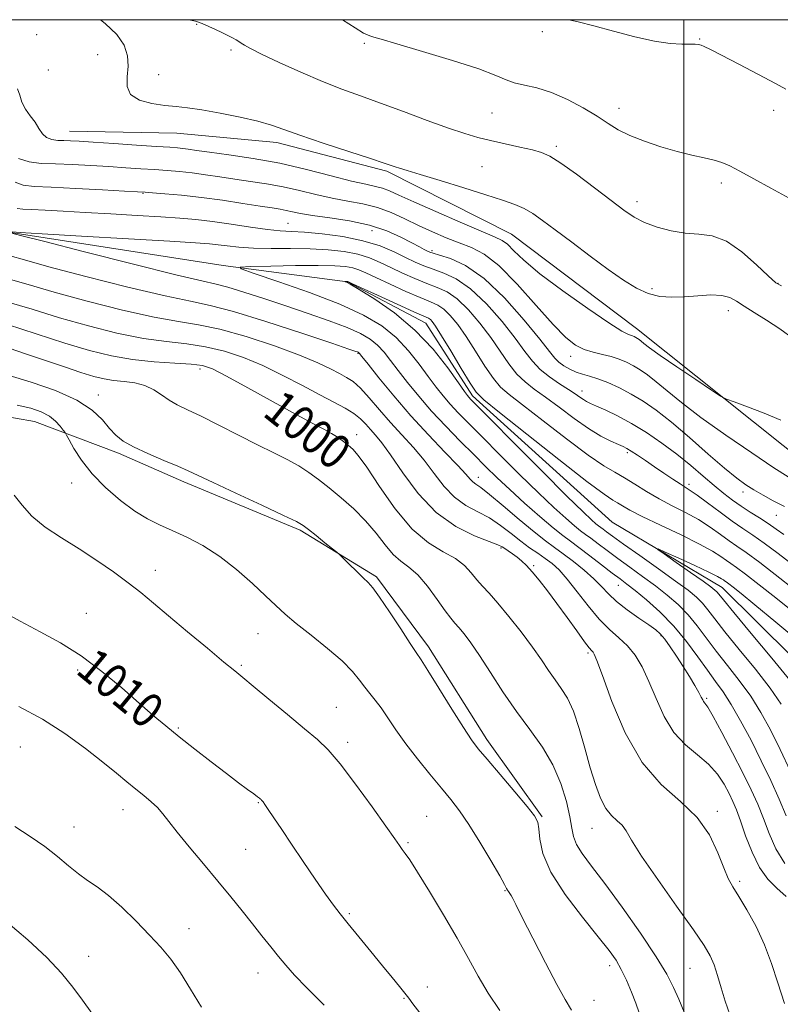
# Model space of a CAD drawing. Extents: x 2124800 to 2127700, y 287300 to 290200.
# Drawn here: x 2126846 to 2127022, y 289772 to 290000 of the extents above; entities that cross this region are included whole.
import ezdxf

# ---------------------------------------------------------------- set-up
doc = ezdxf.new("R2010")
doc.units = 0
doc.header["$MEASUREMENT"] = 0
for name, color, linetype, lineweight in [('BREAKLINE DTM HARD', 7, 'Continuous', 0), ('CONTOUR INDEX', 41, 'Continuous', 13), ('CONTOUR INDEX LABEL', 244, 'Continuous', 0), ('CONTOUR INTERMEDIATE', 44, 'Continuous', 0), ('GRID LINE', 7, 'Continuous', 0), ('SPOT ELEVATION DTM', 2, 'Continuous', 13)]:
    doc.layers.add(name, color=color, linetype=linetype, lineweight=lineweight)
doc.styles.add('Style-WORKING', font='WORKING.shx')

msp = doc.modelspace()

# ---------------------------------------------------------------- linework, layer by layer
at = {"layer": 'BREAKLINE DTM HARD'}
for points in [[(2126688.616, 290000, 1010.287), (2126689.16, 289998.96, 1010.3), (2126706.94, 289974.67, 1009.8), (2126727.51, 289961.34, 1009.65), (2126742.05, 289949.39, 1010.41), (2126764.75, 289933.24, 1010.14), (2126787.07, 289922.04, 1009.65), (2126809.72, 289914.73, 1008.04), (2126831.66, 289909.89, 1006.89), (2126849.34, 289906.79, 1006.97), (2126868.82, 289899.47, 1004.36), (2126884.04, 289892.83, 1004.44), (2126910.96, 289881.65, 1004.25), (2126928.68, 289870.78, 1003.75), (2126940.77, 289854.58, 1003.56), (2126954.31, 289833.09, 1003.52), (2126967.12, 289815.13, 1003.83)], [(2126749.545, 290000, 995.794), (2126762.82, 289980.84, 995.24), (2126792.88, 289964.58, 994.11), (2126843.86, 289950.68, 991.96), (2126893.12, 289943, 990.21), (2126921.99, 289939.18, 987.95), (2126940.14, 289929.65, 987.32), (2126950.97, 289912.73, 987.61), (2126983.36, 289883.47, 986.48), (2127008.89, 289868.32, 985.23), (2127033.33, 289844.11, 983.87), (2127061.24, 289806.34, 981.27), (2127096.5, 289766.91, 978.39), (2127128.36, 289729.73, 974.31), (2127151.65, 289711.17, 967.24), (2127191.93, 289687.61, 948.18), (2127207.27, 289674.11, 942.12), (2127217.56, 289650.96, 939.58), (2127223.39, 289616.48, 936.58), (2127233.08, 289600.69, 935.39), (2127261.44, 289585.55, 934.15), (2127268.43, 289583.41, 933.79)], [(2126857.51, 289974.11, 1000.79), (2126882.4, 289973.66, 1001.24), (2126905.61, 289971.51, 1001.52), (2126931.1, 289964.85, 1001.75), (2126960.02, 289950.28, 1000.96), (2126988.98, 289928.36, 1000.62), (2127029.87, 289895.74, 999.37), (2127069.65, 289859.16, 997.85), (2127113.94, 289824.87, 997.11), (2127146.88, 289798.44, 995.13), (2127191.69, 289773.76, 993.15), (2127226.26, 289762.62, 991), (2127259.09, 289757.68, 989.08), (2127320.76, 289757.42, 987.32), (2127380.1, 289769.02, 982.12), (2127424.11, 289792.43, 976.92)]]:
    msp.add_polyline3d(points, dxfattribs=at)
at = {"layer": 'CONTOUR INDEX', "flags": 128}
for points, elevation in [([(2126845.458, 289983.984), (2126845.971, 289982.501), (2126846.439, 289980.849), (2126847.286, 289979.235), (2126848.387, 289977.691), (2126849.482, 289976.205), (2126850.384, 289974.79), (2126851.21, 289973.562), (2126852.154, 289972.664), (2126853.355, 289972.184), (2126854.741, 289972.008), (2126856.184, 289971.967), (2126857.684, 289971.917), (2126859.742, 289971.805), (2126862.988, 289971.598), (2126867.736, 289971.284), (2126873.055, 289970.929), (2126877.698, 289970.617), (2126880.739, 289970.409), (2126882.53, 289970.27), (2126883.74, 289970.142), (2126885.016, 289969.969), (2126886.905, 289969.7), (2126889.929, 289969.288), (2126894.433, 289968.683), (2126900.054, 289967.836), (2126906.248, 289966.697), (2126912.475, 289965.273), (2126918.202, 289963.804), (2126922.894, 289962.584), (2126926.191, 289961.82), (2126928.419, 289961.353), (2126930.075, 289960.937), (2126931.686, 289960.334), (2126933.894, 289959.335), (2126937.373, 289957.741), (2126942.456, 289955.484), (2126948.116, 289953.024), (2126952.991, 289950.95), (2126956.079, 289949.666), (2126957.833, 289948.828), (2126959.07, 289947.905), (2126960.559, 289946.433), (2126962.886, 289944.205), (2126966.589, 289941.082), (2126971.882, 289937.098), (2126977.686, 289932.989), (2126982.595, 289929.666), (2126985.564, 289927.79), (2126986.983, 289927.036), (2126987.599, 289926.827), (2126988.04, 289926.686), (2126988.442, 289926.518), (2126988.819, 289926.324), (2126989.191, 289926.101), (2126989.594, 289925.82), (2126990.067, 289925.446), (2126990.733, 289924.897), (2126992.037, 289923.904), (2126994.506, 289922.148), (2126998.378, 289919.497), (2127002.737, 289916.555), (2127006.379, 289914.112), (2127008.497, 289912.722), (2127009.872, 289912.004), (2127011.683, 289911.342), (2127014.773, 289910.253), (2127018.643, 289908.778), (2127022.459, 289907.089)], 1000), ([(2127024.738, 289825.646), (2127022.327, 289830.759), (2127020.068, 289835.294), (2127017.85, 289839.328), (2127015.475, 289843.083), (2127012.824, 289846.735), (2127010.071, 289850.26), (2127007.468, 289853.584), (2127005.187, 289856.649), (2127003.093, 289859.455), (2127000.977, 289862.015), (2126998.663, 289864.356), (2126996.122, 289866.556), (2126993.363, 289868.708), (2126990.423, 289870.876), (2126987.458, 289873.012), (2126984.653, 289875.041), (2126982.171, 289876.886), (2126980.081, 289878.472), (2126978.426, 289879.725), (2126977.183, 289880.638), (2126976.04, 289881.492), (2126974.616, 289882.634), (2126972.582, 289884.376), (2126969.812, 289886.881), (2126966.228, 289890.273), (2126961.881, 289894.537), (2126957.313, 289899.098), (2126953.193, 289903.239), (2126950.025, 289906.426), (2126947.663, 289908.837), (2126945.797, 289910.832), (2126944.14, 289912.745), (2126942.498, 289914.807), (2126940.7, 289917.222), (2126938.598, 289920.109), (2126936.136, 289923.231), (2126933.279, 289926.264), (2126929.925, 289928.976), (2126925.698, 289931.493), (2126920.152, 289934.035), (2126913.182, 289936.714), (2126906.036, 289939.224), (2126900.302, 289941.149), (2126897.272, 289942.205), (2126897.061, 289942.617), (2126899.488, 289942.736), (2126904.165, 289942.847), (2126909.871, 289942.956), (2126915.179, 289943.001), (2126918.987, 289942.931), (2126921.485, 289942.737), (2126923.19, 289942.423), (2126924.611, 289941.97), (2126926.239, 289941.267), (2126928.558, 289940.18), (2126931.843, 289938.659), (2126935.531, 289936.991), (2126938.849, 289935.547), (2126941.226, 289934.57), (2126942.898, 289933.799), (2126944.303, 289932.844), (2126945.812, 289931.373), (2126947.525, 289929.279), (2126949.476, 289926.512), (2126951.649, 289923.135), (2126953.842, 289919.675), (2126955.804, 289916.772), (2126957.461, 289914.803), (2126959.447, 289913.09), (2126962.573, 289910.693), (2126967.312, 289907.006), (2126972.785, 289902.759), (2126977.778, 289899.017), (2126981.389, 289896.561), (2126983.974, 289895.03), (2126986.202, 289893.778), (2126988.623, 289892.297), (2126991.311, 289890.615), (2126994.22, 289888.898), (2126997.287, 289887.27), (2127000.381, 289885.684), (2127003.351, 289884.051), (2127006.066, 289882.326), (2127008.467, 289880.638), (2127010.514, 289879.158), (2127012.296, 289877.924), (2127014.414, 289876.441), (2127017.598, 289874.08), (2127022.239, 289870.498), (2127027.366, 289866.483)], 990), ([(2127010.662, 289769.326), (2127009.559, 289772.379), (2127008.602, 289775.435), (2127007.764, 289778.305), (2127006.983, 289780.785), (2127006.116, 289782.86), (2127004.698, 289785.267), (2127002.183, 289788.93), (2126998.305, 289794.381), (2126993.915, 289800.567), (2126990.146, 289806.041), (2126987.826, 289809.706), (2126986.559, 289811.867), (2126985.647, 289813.175), (2126984.533, 289814.233), (2126983.23, 289815.423), (2126981.894, 289817.076), (2126980.645, 289819.465), (2126979.457, 289822.621), (2126978.269, 289826.516), (2126977.029, 289831.022), (2126975.731, 289835.602), (2126974.378, 289839.618), (2126972.977, 289842.616), (2126971.544, 289844.882), (2126970.097, 289846.883), (2126968.618, 289849.034), (2126966.934, 289851.53), (2126964.837, 289854.512), (2126962.225, 289858.008), (2126959.418, 289861.586), (2126956.848, 289864.704), (2126954.836, 289866.974), (2126953.274, 289868.645), (2126951.95, 289870.124), (2126950.638, 289871.727), (2126949.074, 289873.41), (2126946.983, 289875.038), (2126944.171, 289876.611), (2126940.765, 289878.662), (2126936.976, 289881.854), (2126933.049, 289886.531), (2126929.386, 289891.736), (2126926.425, 289896.19), (2126924.459, 289898.947), (2126923.192, 289900.397), (2126922.186, 289901.264), (2126921.07, 289902.141), (2126919.764, 289903.096), (2126918.259, 289904.063), (2126916.455, 289905.054), (2126913.904, 289906.376), (2126910.065, 289908.414), (2126904.714, 289911.355), (2126898.871, 289914.598), (2126893.871, 289917.345), (2126890.62, 289919.002), (2126888.312, 289919.783), (2126885.711, 289920.105), (2126881.891, 289920.338), (2126877.159, 289920.653), (2126872.129, 289921.173), (2126867.231, 289922.013), (2126862.155, 289923.254), (2126856.408, 289924.967), (2126849.77, 289927.13), (2126843.117, 289929.339)], 1000), ([(2126938.747, 289769.695), (2126937.118, 289771.788), (2126936.152, 289773.074), (2126935.283, 289774.209), (2126934.037, 289775.75), (2126932.302, 289777.854), (2126930.057, 289780.575), (2126927.356, 289783.868), (2126924.561, 289787.294), (2126922.107, 289790.315), (2126920.273, 289792.598), (2126918.706, 289794.652), (2126916.894, 289797.19), (2126914.479, 289800.704), (2126911.716, 289804.785), (2126909.01, 289808.801), (2126906.705, 289812.219), (2126904.89, 289814.905), (2126903.589, 289816.824), (2126902.795, 289817.987), (2126902.379, 289818.585), (2126902.175, 289818.858), (2126902.043, 289819.012), (2126901.924, 289819.125), (2126901.782, 289819.245), (2126901.556, 289819.429), (2126901.095, 289819.786), (2126900.227, 289820.438), (2126898.794, 289821.499), (2126896.706, 289823.053), (2126893.888, 289825.179), (2126890.362, 289827.878), (2126886.535, 289830.846), (2126882.91, 289833.702), (2126879.817, 289836.201), (2126876.898, 289838.65), (2126873.621, 289841.493), (2126869.6, 289845.012), (2126865.019, 289848.844), (2126860.207, 289852.461), (2126855.431, 289855.479), (2126850.714, 289858.062), (2126846.015, 289860.517), (2126841.307, 289863.09)], 1010)]:
    msp.add_lwpolyline(points, dxfattribs=dict(at, elevation=elevation))
at = {"layer": 'CONTOUR INTERMEDIATE', "flags": 128}
for points, elevation in [([(2126864.68, 290000), (2126865.78, 289999.128), (2126868.439, 289996.572), (2126870.148, 289994.086), (2126870.972, 289991.657), (2126871.119, 289989.221), (2126870.876, 289986.765), (2126870.825, 289984.483), (2126871.623, 289982.618), (2126873.702, 289981.344), (2126876.589, 289980.566), (2126879.586, 289980.121), (2126882.213, 289979.842), (2126884.862, 289979.559), (2126888.142, 289979.099), (2126892.417, 289978.345), (2126897.062, 289977.405), (2126901.204, 289976.44), (2126904.307, 289975.546), (2126907.17, 289974.55), (2126910.929, 289973.209), (2126916.289, 289971.398), (2126922.234, 289969.441), (2126927.319, 289967.776), (2126930.471, 289966.73), (2126932.117, 289966.173), (2126933.056, 289965.863), (2126934.058, 289965.563), (2126935.768, 289965.057), (2126938.802, 289964.135), (2126943.484, 289962.681), (2126948.957, 289960.969), (2126954.073, 289959.368), (2126957.949, 289958.147), (2126960.762, 289957.174), (2126962.955, 289956.216), (2126964.967, 289955.047), (2126967.222, 289953.463), (2126970.14, 289951.266), (2126973.969, 289948.371), (2126978.267, 289945.149), (2126982.423, 289942.083), (2126985.965, 289939.575), (2126988.989, 289937.704), (2126991.735, 289936.463), (2126994.42, 289935.823), (2126997.171, 289935.641), (2127000.092, 289935.753), (2127003.21, 289935.986), (2127006.232, 289936.155), (2127008.785, 289936.071), (2127010.646, 289935.586), (2127012.19, 289934.718), (2127013.94, 289933.527), (2127016.294, 289932.061), (2127019.142, 289930.318), (2127022.249, 289928.286), (2127025.417, 289925.972)], 1002), ([(2126884.979, 290000), (2126885.188, 289999.955), (2126886.691, 289999.65), (2126888.246, 289999.135), (2126889.81, 289998.454), (2126891.352, 289997.713), (2126892.833, 289997.004), (2126894.172, 289996.361), (2126895.28, 289995.807), (2126896.106, 289995.349), (2126896.745, 289994.948), (2126897.331, 289994.552), (2126898.066, 289994.077), (2126899.441, 289993.315), (2126902.013, 289992.025), (2126906.107, 289990.08), (2126911.108, 289987.802), (2126916.166, 289985.628), (2126920.67, 289983.866), (2126924.956, 289982.318), (2126929.602, 289980.661), (2126934.957, 289978.684), (2126940.475, 289976.626), (2126945.385, 289974.839), (2126949.154, 289973.578), (2126952.195, 289972.703), (2126955.162, 289971.976), (2126958.511, 289971.214), (2126961.912, 289970.455), (2126964.838, 289969.789), (2126966.983, 289969.217), (2126968.921, 289968.362), (2126971.448, 289966.76), (2126975.084, 289964.138), (2126979.258, 289961.001), (2126983.124, 289958.053), (2126986.077, 289955.833), (2126988.469, 289954.238), (2126990.888, 289953.001), (2126993.779, 289951.922), (2126997.008, 289951.052), (2127000.292, 289950.51), (2127003.432, 289950.286), (2127006.55, 289949.87), (2127009.851, 289948.626), (2127013.415, 289946.177), (2127016.828, 289943.182), (2127019.551, 289940.559), (2127021.277, 289938.996), (2127022.62, 289938.272)], 1004), ([(2126920.817, 290000), (2126923.773, 289998.081), (2126925.688, 289996.913), (2126926.723, 289996.379), (2126927.338, 289996.162), (2126928.073, 289995.95), (2126929.778, 289995.459), (2126933.383, 289994.412), (2126939.355, 289992.657), (2126946.319, 289990.549), (2126952.439, 289988.569), (2126956.369, 289987.092), (2126958.73, 289986.079), (2126960.634, 289985.385), (2126962.992, 289984.842), (2126965.906, 289984.188), (2126969.278, 289983.14), (2126972.96, 289981.517), (2126976.612, 289979.559), (2126979.846, 289977.61), (2126982.432, 289975.936), (2126984.776, 289974.488), (2126987.442, 289973.138), (2126990.825, 289971.797), (2126994.639, 289970.532), (2126998.427, 289969.449), (2127001.803, 289968.619), (2127004.665, 289967.98), (2127006.982, 289967.436), (2127008.817, 289966.87), (2127010.624, 289966.089), (2127012.951, 289964.881), (2127016.192, 289963.111), (2127020.127, 289960.949), (2127024.38, 289958.646)], 1006), ([(2126973.318, 290000), (2126975.43, 289999.515), (2126979.108, 289998.587), (2126983.684, 289997.345), (2126988.595, 289996.046), (2126993.145, 289995.016), (2126996.776, 289994.491), (2126999.472, 289994.342), (2127001.356, 289994.348), (2127002.572, 289994.325), (2127003.358, 289994.229), (2127003.974, 289994.055), (2127004.726, 289993.751), (2127006.119, 289993.082), (2127008.701, 289991.767), (2127012.732, 289989.675), (2127017.307, 289987.277), (2127021.229, 289985.19), (2127023.623, 289983.883)], 1008), ([(2126845.646, 289967.822), (2126848.137, 289966.997), (2126850.94, 289966.677), (2126854.249, 289966.558), (2126858.167, 289966.396), (2126862.417, 289966.172), (2126866.632, 289965.923), (2126870.511, 289965.679), (2126874.029, 289965.448), (2126877.227, 289965.232), (2126880.168, 289965.024), (2126883.003, 289964.785), (2126885.902, 289964.469), (2126889.004, 289964.046), (2126892.314, 289963.549), (2126895.804, 289963.027), (2126899.444, 289962.51), (2126903.193, 289961.939), (2126907.006, 289961.239), (2126910.838, 289960.369), (2126914.646, 289959.44), (2126918.388, 289958.603), (2126922.025, 289957.944), (2126925.536, 289957.305), (2126928.904, 289956.466), (2126932.129, 289955.271), (2126935.279, 289953.817), (2126938.438, 289952.267), (2126941.655, 289950.765), (2126944.839, 289949.393), (2126947.863, 289948.214), (2126950.688, 289947.162), (2126953.629, 289945.649), (2126957.09, 289942.958), (2126961.288, 289938.691), (2126965.711, 289933.734), (2126969.659, 289929.294), (2126972.626, 289926.296), (2126974.876, 289924.542), (2126976.865, 289923.548), (2126978.95, 289922.892), (2126981.09, 289922.382), (2126983.145, 289921.883), (2126985.007, 289921.286), (2126986.705, 289920.574), (2126988.301, 289919.756), (2126989.873, 289918.814), (2126991.574, 289917.627), (2126993.574, 289916.047), (2126996.076, 289913.937), (2126999.402, 289911.201), (2127003.906, 289907.753), (2127009.677, 289903.649), (2127015.744, 289899.511), (2127020.874, 289896.105), (2127024.162, 289893.984)], 998), ([(2126844.901, 289962.31), (2126846.766, 289961.638), (2126849.316, 289961.344), (2126853.262, 289961.16), (2126858.93, 289960.879), (2126865.127, 289960.54), (2126870.276, 289960.248), (2126873.286, 289960.074), (2126875.003, 289959.968), (2126876.755, 289959.847), (2126879.597, 289959.638), (2126883.476, 289959.299), (2126888.064, 289958.795), (2126892.992, 289958.122), (2126897.723, 289957.397), (2126901.679, 289956.766), (2126904.455, 289956.336), (2126906.332, 289956.043), (2126907.763, 289955.782), (2126909.2, 289955.465), (2126911.091, 289955.077), (2126913.882, 289954.621), (2126917.834, 289954.081), (2126922.452, 289953.365), (2126927.056, 289952.359), (2126931.072, 289951.016), (2126934.357, 289949.553), (2126936.878, 289948.247), (2126938.635, 289947.315), (2126939.781, 289946.717), (2126940.503, 289946.348), (2126941.036, 289946.098), (2126941.805, 289945.829), (2126943.283, 289945.396), (2126945.827, 289944.592), (2126949.344, 289942.964), (2126953.623, 289939.996), (2126958.37, 289935.469), (2126962.937, 289930.35), (2126966.588, 289925.9), (2126968.82, 289923.063), (2126970.069, 289921.502), (2126971.001, 289920.562), (2126972.151, 289919.712), (2126973.522, 289918.914), (2126974.987, 289918.256), (2126976.467, 289917.779), (2126978.085, 289917.337), (2126980.014, 289916.736), (2126982.367, 289915.826), (2126985.018, 289914.624), (2126987.782, 289913.189), (2126990.554, 289911.528), (2126993.553, 289909.434), (2126997.082, 289906.648), (2127001.276, 289903.073), (2127005.62, 289899.268), (2127009.432, 289895.955), (2127012.23, 289893.662), (2127014.324, 289892.141), (2127016.223, 289890.954), (2127018.343, 289889.737), (2127020.728, 289888.44), (2127023.333, 289887.094)], 996), ([(2126845.331, 289956.213), (2126846.643, 289956.063), (2126848.702, 289955.967), (2126851.812, 289955.81), (2126855.979, 289955.579), (2126861.132, 289955.283), (2126867.088, 289954.938), (2126873.199, 289954.578), (2126878.704, 289954.246), (2126883.086, 289953.959), (2126886.822, 289953.642), (2126890.632, 289953.198), (2126895.006, 289952.575), (2126899.498, 289951.904), (2126903.427, 289951.361), (2126906.372, 289951.066), (2126908.938, 289950.905), (2126911.988, 289950.707), (2126916.119, 289950.323), (2126920.874, 289949.686), (2126925.531, 289948.752), (2126929.506, 289947.516), (2126932.772, 289946.146), (2126935.439, 289944.849), (2126937.651, 289943.784), (2126939.674, 289942.904), (2126941.805, 289942.113), (2126944.294, 289941.251), (2126947.195, 289939.909), (2126950.517, 289937.612), (2126954.184, 289934.104), (2126957.8, 289929.993), (2126960.884, 289926.104), (2126963.123, 289923.071), (2126964.871, 289920.769), (2126966.646, 289918.879), (2126968.816, 289917.15), (2126971.141, 289915.588), (2126973.23, 289914.264), (2126974.785, 289913.23), (2126975.883, 289912.455), (2126976.695, 289911.89), (2126977.415, 289911.464), (2126978.326, 289911.023), (2126979.734, 289910.398), (2126981.865, 289909.439), (2126984.625, 289908.102), (2126987.837, 289906.367), (2126991.323, 289904.24), (2126994.899, 289901.824), (2126998.377, 289899.249), (2127001.596, 289896.647), (2127004.495, 289894.167), (2127007.042, 289891.963), (2127009.241, 289890.137), (2127011.242, 289888.597), (2127013.237, 289887.198), (2127015.358, 289885.824), (2127017.512, 289884.466), (2127019.551, 289883.145), (2127021.39, 289881.869), (2127023.203, 289880.614)], 994), ([(2127023.744, 289815.335), (2127022.097, 289819.257), (2127020.151, 289823.557), (2127017.947, 289828.145), (2127015.556, 289832.877), (2127013.154, 289837.376), (2127010.947, 289841.21), (2127009.062, 289844.121), (2127007.312, 289846.549), (2127005.433, 289849.112), (2127003.208, 289852.262), (2127000.61, 289855.802), (2126997.659, 289859.372), (2126994.441, 289862.647), (2126991.303, 289865.442), (2126988.656, 289867.609), (2126986.748, 289869.103), (2126985.17, 289870.299), (2126983.348, 289871.678), (2126980.891, 289873.568), (2126978.142, 289875.686), (2126975.623, 289877.597), (2126973.673, 289879.029), (2126971.88, 289880.367), (2126969.648, 289882.158), (2126966.573, 289884.775), (2126963.03, 289887.895), (2126959.586, 289891.019), (2126956.652, 289893.787), (2126953.999, 289896.387), (2126951.242, 289899.142), (2126948.106, 289902.289), (2126944.755, 289905.722), (2126941.469, 289909.245), (2126938.484, 289912.672), (2126935.883, 289915.858), (2126933.709, 289918.663), (2126931.96, 289920.991), (2126930.451, 289922.903), (2126928.953, 289924.501), (2126927.221, 289925.894), (2126924.959, 289927.216), (2126921.856, 289928.605), (2126917.721, 289930.166), (2126912.845, 289931.859), (2126907.64, 289933.61), (2126902.519, 289935.327), (2126897.91, 289936.843), (2126894.242, 289937.976), (2126891.537, 289938.676), (2126888.18, 289939.426), (2126882.149, 289940.842), (2126872.298, 289943.294), (2126860.988, 289946.171), (2126851.455, 289948.617), (2126846.121, 289949.989), (2126844.132, 289950.502)], 992), ([(2126844.155, 289950.773), (2126846.043, 289950.662), (2126851.14, 289950.366), (2126860.271, 289949.834), (2126871.157, 289949.199), (2126880.738, 289948.636), (2126886.73, 289948.272), (2126889.939, 289948.038), (2126891.945, 289947.816), (2126894.09, 289947.524), (2126896.768, 289947.221), (2126900.132, 289947.002), (2126904.244, 289946.927), (2126908.775, 289946.915), (2126913.304, 289946.848), (2126917.47, 289946.625), (2126921.169, 289946.211), (2126924.361, 289945.587), (2126927.059, 289944.743), (2126929.506, 289943.707), (2126931.999, 289942.515), (2126934.747, 289941.222), (2126937.603, 289939.948), (2126940.327, 289938.83), (2126942.76, 289937.911), (2126945.047, 289936.854), (2126947.41, 289935.228), (2126949.998, 289932.739), (2126952.663, 289929.636), (2126955.18, 289926.308), (2126957.386, 289923.103), (2126959.356, 289920.222), (2126961.225, 289917.825), (2126963.138, 289915.976), (2126965.294, 289914.339), (2126967.902, 289912.479), (2126971.071, 289910.108), (2126974.515, 289907.529), (2126977.846, 289905.19), (2126980.734, 289903.444), (2126983.066, 289902.253), (2126984.785, 289901.484), (2126985.909, 289900.987), (2126986.769, 289900.549), (2126987.767, 289899.941), (2126989.217, 289898.992), (2126991.064, 289897.752), (2126993.16, 289896.33), (2126995.343, 289894.845), (2126997.396, 289893.459), (2126999.087, 289892.346), (2127000.312, 289891.582), (2127001.467, 289890.846), (2127003.075, 289889.718), (2127005.488, 289887.924), (2127008.365, 289885.769), (2127011.196, 289883.702), (2127013.625, 289882.029), (2127015.938, 289880.473), (2127018.575, 289878.612), (2127021.815, 289876.183), (2127025.284, 289873.549)], 992), ([(2127023.434, 289804.279), (2127021.307, 289807.716), (2127019.732, 289811.292), (2127018.425, 289814.773), (2127017.115, 289818.034), (2127015.598, 289821.402), (2127013.682, 289825.313), (2127011.295, 289829.973), (2127008.822, 289834.66), (2127006.768, 289838.42), (2127005.503, 289840.569), (2127004.867, 289841.497), (2127004.57, 289841.86), (2127004.344, 289842.237), (2127004.015, 289842.88), (2127003.435, 289843.96), (2127002.495, 289845.59), (2127001.255, 289847.652), (2126999.814, 289849.969), (2126998.281, 289852.354), (2126996.801, 289854.567), (2126995.528, 289856.354), (2126994.518, 289857.575), (2126993.441, 289858.537), (2126991.869, 289859.656), (2126989.539, 289861.237), (2126986.849, 289863.124), (2126984.36, 289865.05), (2126982.465, 289866.818), (2126980.871, 289868.518), (2126979.116, 289870.314), (2126976.875, 289872.301), (2126974.379, 289874.313), (2126971.992, 289876.115), (2126969.938, 289877.594), (2126967.856, 289879.122), (2126965.238, 289881.192), (2126961.795, 289884.087), (2126958.096, 289887.248), (2126954.926, 289889.904), (2126952.868, 289891.494), (2126951.707, 289892.296), (2126951.026, 289892.793), (2126950.403, 289893.445), (2126949.391, 289894.614), (2126947.54, 289896.636), (2126944.552, 289899.735), (2126940.759, 289903.685), (2126936.647, 289908.148), (2126932.682, 289912.745), (2126929.25, 289916.927), (2126926.719, 289920.104), (2126925.323, 289921.873), (2126924.767, 289922.575), (2126924.626, 289922.738), (2126924.544, 289922.804), (2126924.436, 289922.867), (2126924.288, 289922.934), (2126923.896, 289923.074), (2126922.292, 289923.619), (2126918.322, 289924.962), (2126911.379, 289927.299), (2126903.056, 289930.031), (2126895.495, 289932.362), (2126890.129, 289933.752), (2126885.55, 289934.69), (2126879.644, 289935.925), (2126871.031, 289937.974), (2126861.279, 289940.442), (2126852.693, 289942.704), (2126847.011, 289944.273), (2126843.698, 289945.201)], 994), ([(2127023.677, 289796.643), (2127021.563, 289798.567), (2127019.482, 289800.663), (2127017.53, 289803.362), (2127015.793, 289806.905), (2127014.309, 289810.761), (2127013.105, 289814.21), (2127012.171, 289816.739), (2127011.352, 289818.666), (2127010.454, 289820.517), (2127009.299, 289822.689), (2127007.76, 289825.061), (2127005.722, 289827.381), (2127003.152, 289829.515), (2127000.344, 289831.794), (2126997.674, 289834.664), (2126995.431, 289838.396), (2126993.551, 289842.561), (2126991.882, 289846.555), (2126990.283, 289849.897), (2126988.651, 289852.6), (2126986.89, 289854.799), (2126984.924, 289856.676), (2126982.74, 289858.595), (2126980.343, 289860.966), (2126977.777, 289864.028), (2126975.23, 289867.339), (2126972.932, 289870.282), (2126971.035, 289872.403), (2126969.4, 289873.883), (2126967.811, 289875.063), (2126966.089, 289876.243), (2126964.197, 289877.553), (2126962.131, 289879.08), (2126959.89, 289880.862), (2126957.476, 289882.726), (2126954.889, 289884.446), (2126952.158, 289885.899), (2126949.405, 289887.368), (2126946.78, 289889.235), (2126944.379, 289891.765), (2126942.089, 289894.746), (2126939.748, 289897.847), (2126937.234, 289900.813), (2126934.602, 289903.686), (2126931.95, 289906.587), (2126929.379, 289909.558), (2126927.004, 289912.334), (2126924.946, 289914.576), (2126923.257, 289916.063), (2126921.729, 289917.055), (2126920.084, 289917.932), (2126918.015, 289919.02), (2126915.081, 289920.43), (2126910.81, 289922.216), (2126904.994, 289924.355), (2126898.482, 289926.5), (2126892.387, 289928.225), (2126887.428, 289929.265), (2126882.759, 289930.009), (2126877.139, 289931.008), (2126869.764, 289932.653), (2126861.571, 289934.712), (2126853.932, 289936.792), (2126847.901, 289938.557), (2126843.264, 289939.9)], 996), ([(2127022.545, 289841.279), (2127020.003, 289844.957), (2127016.586, 289849.35), (2127012.831, 289853.97), (2127009.503, 289858.056), (2127007.166, 289861.037), (2127005.577, 289863.109), (2127004.295, 289864.659), (2127002.884, 289866.065), (2127000.941, 289867.669), (2126998.07, 289869.806), (2126994.098, 289872.649), (2126989.746, 289875.725), (2126985.959, 289878.403), (2126983.451, 289880.204), (2126982.019, 289881.259), (2126981.23, 289881.853), (2126980.692, 289882.247), (2126980.199, 289882.616), (2126979.584, 289883.109), (2126978.592, 289883.977), (2126976.593, 289885.867), (2126972.87, 289889.527), (2126967.11, 289895.287), (2126960.626, 289901.809), (2126955.143, 289907.337), (2126951.945, 289910.562), (2126950.572, 289911.952), (2126950.126, 289912.42), (2126949.796, 289912.818), (2126949.112, 289913.756), (2126947.69, 289915.781), (2126945.236, 289919.227), (2126941.82, 289923.559), (2126937.606, 289928.027), (2126932.859, 289931.98), (2126928.277, 289935.158), (2126924.659, 289937.399), (2126922.579, 289938.629), (2126921.701, 289939.12), (2126921.461, 289939.228), (2126921.387, 289939.254), (2126921.382, 289939.264), (2126921.441, 289939.267), (2126921.555, 289939.269), (2126921.694, 289939.272), (2126921.824, 289939.273), (2126921.917, 289939.271), (2126921.978, 289939.267), (2126922.019, 289939.259), (2126922.164, 289939.198), (2126922.973, 289938.828), (2126925.118, 289937.846), (2126928.939, 289936.097), (2126933.46, 289934.035), (2126937.371, 289932.264), (2126939.692, 289931.229), (2126940.749, 289930.744), (2126941.196, 289930.46), (2126941.626, 289930.008), (2126942.388, 289928.922), (2126943.772, 289926.715), (2126945.912, 289923.167), (2126948.328, 289919.128), (2126950.383, 289915.718), (2126951.784, 289913.629), (2126953.601, 289911.841), (2126957.245, 289908.907), (2126963.544, 289903.907), (2126970.991, 289898.016), (2126977.494, 289892.936), (2126981.485, 289889.939), (2126983.497, 289888.564), (2126984.587, 289887.921), (2126985.717, 289887.243), (2126987.472, 289886.247), (2126990.34, 289884.775), (2126994.555, 289882.758), (2126999.331, 289880.497), (2127003.626, 289878.384), (2127006.643, 289876.729), (2127008.568, 289875.508), (2127009.833, 289874.614), (2127010.881, 289873.887), (2127012.198, 289872.956), (2127014.286, 289871.397), (2127017.462, 289868.933), (2127021.318, 289865.885), (2127025.268, 289862.721)], 988), ([(2127023.357, 289771.859), (2127021.737, 289776.638), (2127020.29, 289781.12), (2127018.687, 289785.446), (2127016.715, 289789.676), (2127014.618, 289793.536), (2127012.752, 289796.67), (2127011.369, 289798.912), (2127010.287, 289800.861), (2127009.216, 289803.308), (2127007.865, 289806.802), (2127005.926, 289810.924), (2127003.09, 289815.014), (2126999.201, 289818.679), (2126994.725, 289822.604), (2126990.278, 289827.738), (2126986.398, 289834.588), (2126983.288, 289841.883), (2126981.074, 289847.906), (2126979.799, 289851.39), (2126979.193, 289852.866), (2126978.907, 289853.313), (2126978.609, 289853.618), (2126978.03, 289854.29), (2126976.919, 289855.743), (2126975.122, 289858.232), (2126972.879, 289861.376), (2126970.527, 289864.633), (2126968.35, 289867.546), (2126966.433, 289869.997), (2126964.806, 289871.952), (2126963.476, 289873.409), (2126962.345, 289874.492), (2126961.292, 289875.358), (2126960.233, 289876.13), (2126959.245, 289876.804), (2126958.442, 289877.34), (2126957.813, 289877.747), (2126956.833, 289878.218), (2126954.853, 289878.988), (2126951.448, 289880.304), (2126947.104, 289882.44), (2126942.534, 289885.677), (2126938.354, 289890.085), (2126934.787, 289894.877), (2126931.956, 289899.058), (2126929.918, 289901.887), (2126928.466, 289903.663), (2126927.321, 289904.942), (2126926.225, 289906.182), (2126924.991, 289907.442), (2126923.447, 289908.681), (2126921.433, 289909.901), (2126918.83, 289911.262), (2126915.531, 289912.966), (2126911.499, 289915.126), (2126906.993, 289917.506), (2126902.34, 289919.781), (2126897.807, 289921.678), (2126893.397, 289923.141), (2126889.049, 289924.165), (2126884.66, 289924.802), (2126879.959, 289925.331), (2126874.634, 289926.09), (2126868.498, 289927.333), (2126861.863, 289928.983), (2126855.17, 289930.879), (2126848.806, 289932.842), (2126842.95, 289934.605)], 998), ([(2127000.063, 289769.856), (2126998.808, 289772.836), (2126997.611, 289775.563), (2126996.037, 289778.625), (2126993.564, 289782.694), (2126989.893, 289788.147), (2126985.635, 289794.167), (2126981.629, 289799.643), (2126978.549, 289803.724), (2126976.415, 289806.601), (2126975.081, 289808.724), (2126974.367, 289810.546), (2126973.962, 289812.533), (2126973.518, 289815.148), (2126972.73, 289818.703), (2126971.462, 289822.877), (2126969.62, 289827.198), (2126967.16, 289831.311), (2126964.259, 289835.352), (2126961.141, 289839.581), (2126958.027, 289844.126), (2126955.108, 289848.61), (2126952.567, 289852.524), (2126950.542, 289855.482), (2126948.988, 289857.575), (2126947.815, 289859.016), (2126946.895, 289860.068), (2126945.941, 289861.199), (2126944.629, 289862.93), (2126942.744, 289865.57), (2126940.505, 289868.591), (2126938.243, 289871.255), (2126936.212, 289873.053), (2126934.358, 289874.402), (2126932.551, 289875.948), (2126930.665, 289878.174), (2126928.578, 289880.906), (2126926.173, 289883.807), (2126923.398, 289886.586), (2126920.474, 289889.135), (2126917.692, 289891.395), (2126915.249, 289893.329), (2126912.984, 289895.007), (2126910.643, 289896.524), (2126907.99, 289897.988), (2126904.856, 289899.563), (2126901.089, 289901.428), (2126896.667, 289903.668), (2126892.093, 289906), (2126887.997, 289908.047), (2126884.85, 289909.548), (2126882.486, 289910.685), (2126880.574, 289911.757), (2126878.814, 289912.971), (2126877.007, 289914.183), (2126874.986, 289915.162), (2126872.645, 289915.748), (2126870.148, 289916.066), (2126867.726, 289916.316), (2126865.494, 289916.679), (2126863.118, 289917.268), (2126860.149, 289918.181), (2126856.296, 289919.464), (2126851.905, 289920.961), (2126847.477, 289922.467), (2126843.451, 289923.801)], 1002), ([(2126989.613, 289769.661), (2126988.848, 289771.898), (2126987.841, 289774.503), (2126986.674, 289777.222), (2126985.472, 289779.726), (2126984.254, 289781.856), (2126982.63, 289784.155), (2126980.102, 289787.339), (2126976.435, 289791.863), (2126972.418, 289797.132), (2126969.098, 289802.291), (2126967.249, 289806.626), (2126966.536, 289809.99), (2126966.35, 289812.379), (2126966.11, 289813.93), (2126965.351, 289815.357), (2126963.635, 289817.514), (2126960.746, 289820.945), (2126957.348, 289824.943), (2126954.328, 289828.488), (2126952.293, 289830.916), (2126950.734, 289832.988), (2126948.867, 289835.816), (2126946.164, 289840.112), (2126943.145, 289844.97), (2126940.588, 289849.083), (2126939.014, 289851.566), (2126937.915, 289853.237), (2126936.525, 289855.335), (2126934.319, 289858.713), (2126931.725, 289862.667), (2126929.414, 289866.103), (2126927.859, 289868.231), (2126926.752, 289869.483), (2126925.588, 289870.591), (2126924.018, 289872.097), (2126922.319, 289873.756), (2126920.922, 289875.13), (2126920.096, 289875.934), (2126919.457, 289876.5), (2126918.456, 289877.311), (2126916.734, 289878.694), (2126914.685, 289880.341), (2126912.891, 289881.782), (2126911.647, 289882.731), (2126910.109, 289883.617), (2126907.147, 289885.05), (2126902.088, 289887.417), (2126896.095, 289890.205), (2126890.79, 289892.68), (2126887.327, 289894.312), (2126884.996, 289895.394), (2126882.621, 289896.426), (2126879.351, 289897.784), (2126875.652, 289899.356), (2126872.313, 289900.906), (2126869.919, 289902.278), (2126868.224, 289903.633), (2126866.773, 289905.21), (2126865.107, 289907.177), (2126862.749, 289909.419), (2126859.214, 289911.749), (2126854.264, 289913.986), (2126848.625, 289915.969), (2126843.268, 289917.545)], 1004), ([(2126973.881, 289770.277), (2126972.461, 289772.77), (2126970.549, 289776.221), (2126967.882, 289781.292), (2126964.97, 289786.969), (2126962.513, 289791.821), (2126961.029, 289794.779), (2126960.304, 289796.219), (2126959.938, 289796.88), (2126959.608, 289797.372), (2126959.293, 289797.803), (2126959.05, 289798.156), (2126958.858, 289798.517), (2126958.397, 289799.404), (2126957.272, 289801.439), (2126955.242, 289804.974), (2126952.685, 289809.286), (2126950.131, 289813.381), (2126947.962, 289816.539), (2126945.956, 289819.128), (2126943.742, 289821.79), (2126941.071, 289824.998), (2126938.188, 289828.556), (2126935.46, 289832.097), (2126933.174, 289835.309), (2126931.304, 289838.087), (2126929.743, 289840.382), (2126928.388, 289842.191), (2126927.162, 289843.712), (2126925.991, 289845.194), (2126924.749, 289846.861), (2126923.11, 289848.856), (2126920.694, 289851.294), (2126917.311, 289854.205), (2126913.522, 289857.249), (2126910.078, 289859.995), (2126907.492, 289862.17), (2126905.345, 289864.126), (2126902.981, 289866.375), (2126899.905, 289869.26), (2126896.255, 289872.466), (2126892.33, 289875.515), (2126888.409, 289878.023), (2126884.677, 289880.003), (2126881.3, 289881.567), (2126878.357, 289882.869), (2126875.584, 289884.234), (2126872.63, 289886.031), (2126869.276, 289888.519), (2126865.823, 289891.512), (2126862.704, 289894.714), (2126860.267, 289897.824), (2126858.526, 289900.535), (2126857.409, 289902.532), (2126856.806, 289903.641), (2126856.452, 289904.229), (2126856.046, 289904.801), (2126855.333, 289905.735), (2126854.256, 289906.91), (2126852.806, 289908.08), (2126850.946, 289909.054), (2126848.527, 289909.87), (2126845.37, 289910.62)], 1006), ([(2126957.257, 289770.188), (2126954.623, 289774.242), (2126952.289, 289778.18), (2126949.999, 289782.292), (2126947.378, 289786.979), (2126944.214, 289792.413), (2126940.95, 289797.85), (2126938.193, 289802.323), (2126936.388, 289805.132), (2126935.335, 289806.656), (2126934.669, 289807.547), (2126934.011, 289808.456), (2126932.903, 289810.034), (2126930.868, 289812.931), (2126927.647, 289817.479), (2126923.844, 289822.731), (2126920.28, 289827.42), (2126917.507, 289830.653), (2126915.014, 289833.033), (2126912.022, 289835.538), (2126908.042, 289838.844), (2126903.744, 289842.428), (2126900.091, 289845.467), (2126897.7, 289847.431), (2126895.811, 289848.965), (2126893.318, 289851.008), (2126889.461, 289854.21), (2126884.854, 289858.06), (2126880.458, 289861.76), (2126876.97, 289864.712), (2126874.051, 289867.129), (2126871.101, 289869.426), (2126867.656, 289871.926), (2126863.787, 289874.581), (2126859.704, 289877.25), (2126855.632, 289879.827), (2126851.877, 289882.341), (2126848.765, 289884.857), (2126846.48, 289887.38), (2126844.642, 289889.692)], 1008), ([(2127024.531, 289846.831), (2127020.348, 289851.965), (2127015.591, 289857.681), (2127011.539, 289862.528), (2127009.145, 289865.425), (2127008.061, 289866.763), (2127007.613, 289867.302), (2127007.167, 289867.731), (2127006.25, 289868.44), (2127004.429, 289869.75), (2127001.498, 289871.816), (2126998.168, 289874.152), (2126995.375, 289876.106), (2126993.911, 289877.152), (2126993.981, 289877.261), (2126995.647, 289876.526), (2126998.781, 289875.101), (2127002.511, 289873.392), (2127005.777, 289871.866), (2127007.777, 289870.879), (2127008.74, 289870.346), (2127009.152, 289870.07), (2127009.443, 289869.868), (2127009.81, 289869.609), (2127010.39, 289869.175), (2127011.384, 289868.398), (2127013.238, 289866.903), (2127016.457, 289864.266), (2127021.289, 289860.275), (2127026.944, 289855.572)], 986), ([(2126916.567, 289771.441), (2126912.509, 289775.459), (2126909.642, 289778.441), (2126907.652, 289780.693), (2126905.976, 289782.742), (2126904.152, 289785.019), (2126902.115, 289787.57), (2126899.897, 289790.347), (2126897.51, 289793.326), (2126894.876, 289796.582), (2126891.891, 289800.216), (2126888.553, 289804.224), (2126885.247, 289808.193), (2126882.456, 289811.602), (2126880.512, 289814.08), (2126879.132, 289815.844), (2126877.884, 289817.258), (2126876.416, 289818.63), (2126874.71, 289820.053), (2126872.833, 289821.567), (2126870.79, 289823.236), (2126868.346, 289825.238), (2126865.208, 289827.777), (2126861.174, 289830.953), (2126856.412, 289834.442), (2126851.182, 289837.817), (2126845.752, 289840.737)], 1012), ([(2126888.076, 289770.977), (2126885.562, 289775.184), (2126883.21, 289778.987), (2126880.997, 289782.117), (2126878.705, 289784.878), (2126876.071, 289787.717), (2126872.941, 289790.922), (2126869.616, 289794.156), (2126866.509, 289796.921), (2126863.92, 289798.887), (2126861.693, 289800.375), (2126859.56, 289801.874), (2126857.277, 289803.759), (2126854.708, 289805.954), (2126851.739, 289808.271), (2126848.335, 289810.566), (2126844.773, 289812.855)], 1014), ([(2126862.699, 289769.629), (2126860.489, 289772.616), (2126858.247, 289775.651), (2126855.633, 289778.887), (2126852.237, 289782.513), (2126847.808, 289786.624), (2126842.74, 289790.93)], 1016)]:
    msp.add_lwpolyline(points, dxfattribs=dict(at, elevation=elevation))
at = {"layer": 'GRID LINE', "flags": 128}
for points in [[(2125000, 287500), (2127500, 287500), (2127500, 290000), (2125000, 290000), (2125000, 287500)], [(2127000, 290000), (2127000, 287500)]]:
    msp.add_lwpolyline(points, dxfattribs=at)
at = {"layer": 'SPOT ELEVATION DTM'}
for p in [(2126887.01, 289998.9, 1003.9), (2126849.9, 289996.49, 1000.9), (2126967.12, 289997.2, 1007.6), (2126925.88, 289994.48, 1005.8), (2127003.64, 289995.52, 1008.1), (2126864.04, 289991.9, 1000.9), (2126894.96, 289992.96, 1003.7), (2126852.54, 289988.32, 1001.9), (2126878.18, 289987.22, 1002.9), (2126955.45, 289978.33, 1005.1), (2126984.9, 289979.41, 1006.6), (2127020.79, 289978.97, 1007.4), (2126970.42, 289970.63, 1004.34), (2126953.14, 289965.89, 1002.9), (2127008.65, 289962.09, 1005.6), (2126874.56, 289959.73, 995.9), (2126989.1, 289957.82, 1004.52), (2126908.18, 289952.78, 994.9), (2126927.63, 289951.1, 995.1), (2126941.56, 289946.42, 996.3), (2126992.61, 289937.6, 1002.4), (2127021.82, 289938.86, 1004.1), (2127010.28, 289932.51, 1001.4), (2126924.41, 289922.65, 994.1), (2126973.73, 289921.93, 997.4), (2126887.74, 289919, 1000.5), (2126864.2, 289912.93, 1003.4), (2126976.35, 289913.9, 994.6), (2126911.23, 289904.61, 1000.8), (2126924.08, 289903.79, 999.4), (2126986.88, 289899.57, 991.7), (2126952.3, 289893.86, 993.4), (2126858.01, 289892.59, 1006.8), (2127001.18, 289892.27, 992.4), (2127013.66, 289890.43, 995.5), (2127021.46, 289885.08, 995.2), (2126957.55, 289877.5, 998.2), (2126965.17, 289873.4, 997.8), (2126877.36, 289872.33, 1007.4), (2126984.75, 289868.83, 992.8), (2126861.42, 289862.29, 1009.2), (2126901.24, 289857.64, 1006.8), (2126994.67, 289857.12, 994.2), (2126977.71, 289853.09, 998.3), (2126897.34, 289850.29, 1007.8), (2126859.38, 289849.21, 1010.4), (2127005.26, 289842.58, 993.8), (2126919.37, 289840.51, 1007.1), (2126882.74, 289835.75, 1009.8), (2126922.01, 289832.4, 1007.6), (2126846.07, 289831.36, 1013.1), (2126901.27, 289818.43, 1010.1), (2126869.89, 289816.8, 1012.7), (2127007.71, 289816.44, 997.7), (2126940.31, 289815.23, 1007.1), (2126858.5, 289812.81, 1013.3), (2126978.67, 289812.44, 1000.8), (2126935.99, 289809.17, 1007.8), (2126898.35, 289807.59, 1010.9), (2127012.95, 289800.19, 997.7), (2126958.48, 289798.03, 1006.1), (2126922.4, 289792.68, 1009.8), (2126885.21, 289789.2, 1013.4), (2126861.9, 289782.77, 1015.1), (2126982.75, 289780.64, 1004.5), (2127001.4, 289779.97, 1000.9), (2126901.24, 289778.94, 1012.7), (2126940.51, 289775.64, 1009.5), (2126935.08, 289773.01, 1010.1), (2126979.16, 289772.6, 1005.2)]:
    msp.add_point(p, dxfattribs=at)

# ---------------------------------------------------------------- texts
at = {"layer": 'CONTOUR INDEX LABEL', "style": 'Style-WORKING', "width": 0.875}
for s, rotation, p in [('1000', 321.5, (2126901.983, 289908.358, 1000)), ('1010', 320.5, (2126858.62, 289848.655, 1010))]:
    msp.add_text(s, height=8, rotation=rotation, dxfattribs=at).set_placement(p)

doc.saveas('drawing.dxf')
